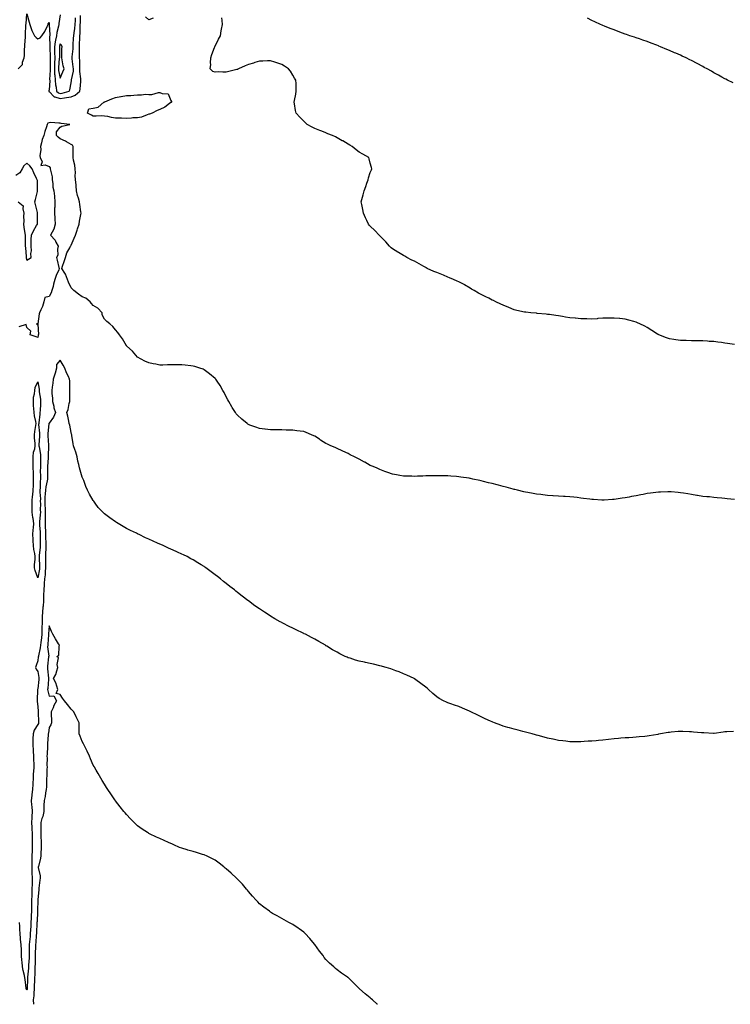
# Model space of a CAD drawing. Units: inches. Extents: x 894563 to 897203, y 7295258 to 7297898.
# Drawn here: x 895242 to 895883, y 7295258 to 7296146 of the extents above; entities that cross this region are included whole.
import ezdxf

# ---------------------------------------------------------------- set-up
doc = ezdxf.new("R2010")
doc.units = ezdxf.units.IN
doc.header["$MEASUREMENT"] = 0
doc.layers.add('Contour_89457295', color=7, linetype='Continuous', true_color=0x6352bd)

msp = doc.modelspace()

# ---------------------------------------------------------------- linework, layer by layer
at = {"layer": 'Contour_89457295'}
for points in [[(895240.09, 7296101.92, 3312), (895244.01, 7296105.96, 3312), (895244.14, 7296108, 3312), (895245.54, 7296111.92, 3312), (895245.85, 7296114.12, 3312), (895246.01, 7296119.88, 3312), (895246.25, 7296121.92, 3312), (895246.19, 7296123.78, 3312), (895246.8, 7296130.67, 3312), (895246.75, 7296131.92, 3312), (895246.69, 7296133.29, 3312), (895247.21, 7296141.08, 3312), (895247.16, 7296141.92, 3312), (895247.32, 7296142.64, 3312), (895248.05, 7296151.76, 3312), (895250.2, 7296144.07, 3312), (895250.73, 7296141.92, 3312), (895252.34, 7296137.63, 3312), (895252.64, 7296136.51, 3312), (895255.08, 7296131.92, 3312), (895256.39, 7296130.26, 3312), (895258.05, 7296129.07, 3312), (895260.11, 7296129.87, 3312), (895261.5, 7296131.92, 3312), (895264.2, 7296135.77, 3312), (895266.25, 7296140.11, 3312), (895267.21, 7296141.92, 3312), (895267.42, 7296142.55, 3312), (895268.05, 7296143.9, 3312), (895268.22, 7296142.1, 3312), (895268.22, 7296141.92, 3312), (895268.2, 7296141.77, 3312), (895268.81, 7296132.68, 3312), (895268.73, 7296131.92, 3312), (895268.63, 7296131.33, 3312), (895268.75, 7296122.62, 3312), (895268.67, 7296121.92, 3312), (895268.67, 7296121.3, 3312), (895268.98, 7296112.85, 3312), (895269, 7296111.92, 3312), (895268.97, 7296111, 3312), (895269.13, 7296103, 3312), (895269.1, 7296101.92, 3312), (895269.16, 7296100.81, 3312), (895268.62, 7296092.49, 3312), (895268.66, 7296091.92, 3312), (895268.71, 7296091.26, 3312), (895268.05, 7296083.17, 3312), (895267.78, 7296082.19, 3312), (895267.79, 7296081.92, 3312), (895267.87, 7296081.74, 3312), (895268.05, 7296081.65, 3312), (895272.78, 7296076.65, 3312), (895273.3, 7296076.68, 3312), (895278.05, 7296075.15, 3312), (895281.98, 7296075.86, 3312), (895283.91, 7296076.06, 3312), (895288.05, 7296076.93, 3312), (895291.76, 7296078.22, 3312), (895295.82, 7296081.92, 3312), (895296.04, 7296083.93, 3312), (895296.72, 7296090.59, 3312), (895296.87, 7296091.92, 3312), (895296.91, 7296093.05, 3312), (895295.89, 7296099.76, 3312), (895295.95, 7296101.92, 3312), (895295.79, 7296104.18, 3312), (895295.77, 7296109.64, 3312), (895295.59, 7296111.92, 3312), (895295.69, 7296114.27, 3312), (895295.51, 7296119.38, 3312), (895295.61, 7296121.92, 3312), (895295.7, 7296124.26, 3312), (895295.81, 7296129.68, 3312), (895295.9, 7296131.92, 3312), (895296.12, 7296133.84, 3312), (895296.11, 7296139.98, 3312), (895296.29, 7296141.92, 3312), (895296.33, 7296143.64, 3312), (895296.39, 7296150.26, 3312)], [(895278.05, 7296150.67, 3313), (895276.92, 7296143.04, 3313), (895276.9, 7296141.92, 3313), (895276.7, 7296140.57, 3313), (895275.01, 7296134.96, 3313), (895274.71, 7296131.92, 3313), (895274.03, 7296127.9, 3313), (895273.57, 7296126.39, 3313), (895273.02, 7296121.92, 3313), (895273.11, 7296116.98, 3313), (895273.11, 7296116.86, 3313), (895273.2, 7296111.92, 3313), (895273.04, 7296106.94, 3313), (895273.04, 7296106.91, 3313), (895272.89, 7296101.92, 3313), (895273.15, 7296097.02, 3313), (895273.2, 7296096.77, 3313), (895273.53, 7296091.92, 3313), (895273.88, 7296087.74, 3313), (895274.51, 7296085.46, 3313), (895274.94, 7296081.92, 3313), (895276.48, 7296080.35, 3313), (895278.05, 7296079.84, 3313), (895279.81, 7296080.15, 3313), (895286.2, 7296081.92, 3313), (895286.88, 7296083.09, 3313), (895288.05, 7296089.31, 3313), (895288.32, 7296091.65, 3313), (895288.35, 7296091.92, 3313), (895288.36, 7296092.23, 3313), (895290.04, 7296099.93, 3313), (895290.1, 7296101.92, 3313), (895289.96, 7296103.83, 3313), (895288.9, 7296111.07, 3313), (895288.83, 7296111.92, 3313), (895288.87, 7296112.74, 3313), (895289.78, 7296120.19, 3313), (895289.85, 7296121.92, 3313), (895289.92, 7296123.8, 3313), (895290.27, 7296129.7, 3313), (895290.35, 7296131.92, 3313), (895290.66, 7296134.53, 3313), (895291.49, 7296138.48, 3313), (895291.81, 7296141.92, 3313), (895291.9, 7296145.78, 3313), (895291.99, 7296147.98, 3313)], [(895362.13, 7296147.84, 3311), (895358.05, 7296146.38, 3311), (895355.16, 7296149.03, 3311)], [(895886.63, 7295853.34, 3311), (895880.41, 7295854.28, 3311), (895878.05, 7295854.61, 3311), (895874.99, 7295854.99, 3311), (895871.59, 7295855.46, 3311), (895868.05, 7295855.88, 3311), (895863.82, 7295856.15, 3311), (895862.38, 7295856.25, 3311), (895858.05, 7295856.49, 3311), (895853.36, 7295856.62, 3311), (895852.77, 7295856.65, 3311), (895848.05, 7295856.72, 3311), (895843.12, 7295856.85, 3311), (895842.98, 7295856.85, 3311), (895838.05, 7295857.02, 3311), (895833.81, 7295857.68, 3311), (895831.99, 7295857.97, 3311), (895828.05, 7295858.56, 3311), (895825.48, 7295859.35, 3311), (895818.63, 7295861.92, 3311), (895818.24, 7295862.12, 3311), (895818.05, 7295862.21, 3311), (895817.22, 7295862.75, 3311), (895812.17, 7295866.04, 3311), (895808.05, 7295868.6, 3311), (895805.88, 7295869.74, 3311), (895801.32, 7295871.92, 3311), (895799.09, 7295872.96, 3311), (895798.05, 7295873.37, 3311), (895796.03, 7295873.94, 3311), (895791.44, 7295875.31, 3311), (895788.05, 7295876.23, 3311), (895783.28, 7295876.7, 3311), (895782.86, 7295876.73, 3311), (895778.05, 7295877.23, 3311), (895773.22, 7295877.09, 3311), (895772.89, 7295877.08, 3311), (895768.05, 7295876.94, 3311), (895763.32, 7295876.65, 3311), (895762.75, 7295876.62, 3311), (895758.05, 7295876.3, 3311), (895753.61, 7295876.35, 3311), (895752.53, 7295876.4, 3311), (895748.05, 7295876.5, 3311), (895743.12, 7295876.99, 3311), (895742.96, 7295877.01, 3311), (895738.05, 7295877.53, 3311), (895734.23, 7295878.1, 3311), (895731.44, 7295878.53, 3311), (895728.05, 7295879.04, 3311), (895725.53, 7295879.4, 3311), (895719.67, 7295880.3, 3311), (895718.05, 7295880.53, 3311), (895716.79, 7295880.66, 3311), (895708.56, 7295881.41, 3311), (895708.05, 7295881.46, 3311), (895707.63, 7295881.5, 3311), (895702.83, 7295881.92, 3311), (895698.51, 7295882.38, 3311), (895698.05, 7295882.44, 3311), (895697.36, 7295882.6, 3311), (895690.24, 7295884.12, 3311), (895688.05, 7295884.73, 3311), (895683.23, 7295886.74, 3311), (895682.97, 7295886.84, 3311), (895678.05, 7295888.87, 3311), (895675.97, 7295889.84, 3311), (895671.34, 7295891.92, 3311), (895669.13, 7295892.99, 3311), (895668.05, 7295893.47, 3311), (895664.94, 7295895.04, 3311), (895662.42, 7295896.3, 3311), (895658.05, 7295898.42, 3311), (895655.76, 7295899.63, 3311), (895651.65, 7295901.92, 3311), (895649.42, 7295903.3, 3311), (895648.05, 7295904.17, 3311), (895643.17, 7295907.04, 3311), (895642.64, 7295907.33, 3311), (895638.05, 7295909.87, 3311), (895636.6, 7295910.46, 3311), (895633.19, 7295911.92, 3311), (895629.63, 7295913.5, 3311), (895628.05, 7295914.22, 3311), (895624.22, 7295915.75, 3311), (895622.53, 7295916.39, 3311), (895618.05, 7295918.36, 3311), (895615.45, 7295919.32, 3311), (895609.52, 7295921.92, 3311), (895608.55, 7295922.42, 3311), (895608.05, 7295922.73, 3311), (895606.25, 7295923.72, 3311), (895602.12, 7295925.99, 3311), (895598.05, 7295928.4, 3311), (895595.67, 7295929.55, 3311), (895590.88, 7295931.92, 3311), (895589.08, 7295932.95, 3311), (895588.05, 7295933.55, 3311), (895583.64, 7295936.33, 3311), (895582.91, 7295936.78, 3311), (895578.05, 7295939.69, 3311), (895576.8, 7295940.67, 3311), (895575.42, 7295941.92, 3311), (895571.94, 7295945.81, 3311), (895568.05, 7295949.92, 3311), (895567.09, 7295950.96, 3311), (895566.13, 7295951.92, 3311), (895562.21, 7295956.07, 3311), (895558.05, 7295960.01, 3311), (895557.14, 7295961.01, 3311), (895556.34, 7295961.92, 3311), (895554.87, 7295965.1, 3311), (895553.72, 7295967.58, 3311), (895551.86, 7295971.92, 3311), (895551.19, 7295975.05, 3311), (895550.26, 7295979.71, 3311), (895549.79, 7295981.92, 3311), (895550.39, 7295984.26, 3311), (895551.66, 7295988.32, 3311), (895552.49, 7295991.92, 3311), (895553.95, 7295996.02, 3311), (895554.87, 7295998.74, 3311), (895555.99, 7296001.92, 3311), (895556.41, 7296003.56, 3311), (895558.05, 7296008.48, 3311), (895559, 7296010.97, 3311), (895559.48, 7296011.92, 3311), (895559.22, 7296013.09, 3311), (895558.05, 7296016.92, 3311), (895557.03, 7296020.9, 3311), (895556.68, 7296021.92, 3311), (895551.28, 7296025.14, 3311), (895548.05, 7296026.96, 3311), (895545.24, 7296029.11, 3311), (895541.75, 7296031.92, 3311), (895539.45, 7296033.32, 3311), (895538.05, 7296034.18, 3311), (895533.12, 7296036.99, 3311), (895532.79, 7296037.18, 3311), (895528.05, 7296039.85, 3311), (895526.71, 7296040.57, 3311), (895523.81, 7296041.92, 3311), (895519.67, 7296043.54, 3311), (895518.05, 7296044.23, 3311), (895514.22, 7296045.75, 3311), (895512.53, 7296046.39, 3311), (895508.05, 7296048.32, 3311), (895505.65, 7296049.52, 3311), (895501.13, 7296051.92, 3311), (895499.49, 7296053.37, 3311), (895498.05, 7296054.7, 3311), (895494.44, 7296058.31, 3311), (895491.07, 7296061.92, 3311), (895490.58, 7296064.46, 3311), (895489.62, 7296070.35, 3311), (895489.35, 7296071.92, 3311), (895489.62, 7296073.49, 3311), (895490.81, 7296079.17, 3311), (895491.26, 7296081.92, 3311), (895491.08, 7296084.95, 3311), (895491.05, 7296088.92, 3311), (895490.89, 7296091.92, 3311), (895489.74, 7296093.61, 3311), (895488.05, 7296096.34, 3311), (895485.93, 7296099.8, 3311), (895484.18, 7296101.92, 3311), (895480.56, 7296104.44, 3311), (895478.05, 7296105.81, 3311), (895473.74, 7296107.6, 3311), (895471.93, 7296108.03, 3311), (895468.05, 7296109.27, 3311), (895465.39, 7296109.25, 3311), (895461.07, 7296108.89, 3311), (895458.05, 7296108.87, 3311), (895453.75, 7296107.62, 3311), (895452.69, 7296107.27, 3311), (895448.05, 7296106.1, 3311), (895445.1, 7296104.87, 3311), (895439.17, 7296101.92, 3311), (895438.37, 7296101.6, 3311), (895438.05, 7296101.5, 3311), (895437.49, 7296101.36, 3311), (895430.3, 7296099.67, 3311), (895428.05, 7296099.1, 3311), (895425.04, 7296098.91, 3311), (895420.65, 7296099.32, 3311), (895418.05, 7296099.07, 3311), (895415.86, 7296099.73, 3311), (895413.44, 7296101.92, 3311), (895413.97, 7296106, 3311), (895413.71, 7296107.57, 3311), (895414.03, 7296111.92, 3311), (895415.13, 7296114.84, 3311), (895417.57, 7296121.44, 3311), (895417.75, 7296121.92, 3311), (895417.82, 7296122.14, 3311), (895418.05, 7296122.6, 3311), (895421.15, 7296128.82, 3311), (895422.71, 7296131.92, 3311), (895423.51, 7296136.46, 3311), (895423.89, 7296137.76, 3311), (895424.77, 7296141.92, 3311), (895424.21, 7296145.76, 3311), (895424.06, 7296147.93, 3311)], [(895885.58, 7296089.45, 3310), (895880.55, 7296091.92, 3310), (895878.89, 7296092.76, 3310), (895878.05, 7296093.16, 3310), (895875.33, 7296094.63, 3310), (895872.39, 7296096.26, 3310), (895868.05, 7296098.57, 3310), (895865.93, 7296099.8, 3310), (895862.2, 7296101.92, 3310), (895859.53, 7296103.4, 3310), (895858.05, 7296104.19, 3310), (895853.15, 7296106.82, 3310), (895853.02, 7296106.89, 3310), (895848.05, 7296109.49, 3310), (895846.43, 7296110.3, 3310), (895843.1, 7296111.92, 3310), (895839.66, 7296113.53, 3310), (895838.05, 7296114.26, 3310), (895833.82, 7296116.15, 3310), (895832.76, 7296116.63, 3310), (895828.05, 7296118.67, 3310), (895825.73, 7296119.6, 3310), (895820.01, 7296121.92, 3310), (895818.63, 7296122.51, 3310), (895818.05, 7296122.74, 3310), (895816.69, 7296123.28, 3310), (895811.46, 7296125.33, 3310), (895808.05, 7296126.64, 3310), (895804.11, 7296127.98, 3310), (895800.88, 7296129.09, 3310), (895798.05, 7296130.07, 3310), (895796.64, 7296130.51, 3310), (895792.32, 7296131.92, 3310), (895789.15, 7296133.02, 3310), (895788.05, 7296133.44, 3310), (895785.66, 7296134.31, 3310), (895781.8, 7296135.67, 3310), (895778.05, 7296137.1, 3310), (895774.58, 7296138.44, 3310), (895769.52, 7296140.45, 3310), (895768.05, 7296141.03, 3310), (895767.42, 7296141.3, 3310), (895765.88, 7296141.92, 3310), (895760.57, 7296144.44, 3310), (895758.05, 7296145.72, 3310), (895753.97, 7296147.85, 3310)], [(895886.63, 7295713.34, 3312), (895880.19, 7295714.06, 3312), (895878.05, 7295714.38, 3312), (895875.27, 7295714.69, 3312), (895871.08, 7295714.96, 3312), (895868.05, 7295715.35, 3312), (895864.25, 7295715.73, 3312), (895861.95, 7295715.82, 3312), (895858.05, 7295716.27, 3312), (895853.24, 7295717.11, 3312), (895852.76, 7295717.21, 3312), (895848.05, 7295718.08, 3312), (895844.77, 7295718.64, 3312), (895840.79, 7295719.18, 3312), (895838.05, 7295719.63, 3312), (895836.04, 7295719.91, 3312), (895829.64, 7295720.33, 3312), (895828.05, 7295720.51, 3312), (895826.63, 7295720.49, 3312), (895819.89, 7295720.07, 3312), (895818.05, 7295720.04, 3312), (895815.92, 7295719.79, 3312), (895810.85, 7295719.12, 3312), (895808.05, 7295718.82, 3312), (895804.19, 7295718.06, 3312), (895802.3, 7295717.67, 3312), (895798.05, 7295716.88, 3312), (895793.91, 7295716.05, 3312), (895791.78, 7295715.65, 3312), (895788.05, 7295714.94, 3312), (895785.44, 7295714.53, 3312), (895779.82, 7295713.7, 3312), (895778.05, 7295713.42, 3312), (895776.62, 7295713.35, 3312), (895769.09, 7295712.96, 3312), (895768.05, 7295712.9, 3312), (895766.99, 7295712.97, 3312), (895759.6, 7295713.46, 3312), (895758.05, 7295713.59, 3312), (895756.14, 7295713.83, 3312), (895750.59, 7295714.46, 3312), (895748.05, 7295714.79, 3312), (895744.82, 7295715.14, 3312), (895741.62, 7295715.48, 3312), (895738.05, 7295715.87, 3312), (895733.9, 7295716.07, 3312), (895732.29, 7295716.16, 3312), (895728.05, 7295716.39, 3312), (895723.24, 7295716.73, 3312), (895722.89, 7295716.75, 3312), (895718.05, 7295717.1, 3312), (895713.77, 7295717.63, 3312), (895712.11, 7295717.86, 3312), (895708.05, 7295718.37, 3312), (895705.03, 7295718.89, 3312), (895700.14, 7295719.82, 3312), (895698.05, 7295720.2, 3312), (895696.65, 7295720.51, 3312), (895690.93, 7295721.92, 3312), (895688.63, 7295722.51, 3312), (895688.05, 7295722.64, 3312), (895687.08, 7295722.89, 3312), (895680.65, 7295724.52, 3312), (895678.05, 7295725.17, 3312), (895673.64, 7295726.32, 3312), (895672.71, 7295726.58, 3312), (895668.05, 7295727.82, 3312), (895664.78, 7295728.65, 3312), (895660.11, 7295729.86, 3312), (895658.05, 7295730.39, 3312), (895656.78, 7295730.65, 3312), (895650.74, 7295731.92, 3312), (895648.51, 7295732.39, 3312), (895648.05, 7295732.48, 3312), (895647.4, 7295732.57, 3312), (895639.81, 7295733.68, 3312), (895638.05, 7295733.94, 3312), (895635.86, 7295734.12, 3312), (895630.64, 7295734.51, 3312), (895628.05, 7295734.72, 3312), (895625.18, 7295734.79, 3312), (895621, 7295734.87, 3312), (895618.05, 7295734.95, 3312), (895615.06, 7295734.91, 3312), (895610.89, 7295734.76, 3312), (895608.05, 7295734.7, 3312), (895605.34, 7295734.63, 3312), (895600.53, 7295734.4, 3312), (895598.05, 7295734.31, 3312), (895595.51, 7295734.46, 3312), (895590.65, 7295734.53, 3312), (895588.05, 7295734.63, 3312), (895584.75, 7295735.22, 3312), (895581.82, 7295735.69, 3312), (895578.05, 7295736.42, 3312), (895573.89, 7295737.76, 3312), (895571.21, 7295738.76, 3312), (895568.05, 7295739.85, 3312), (895566.63, 7295740.5, 3312), (895563.55, 7295741.92, 3312), (895559.7, 7295743.57, 3312), (895558.05, 7295744.25, 3312), (895553.15, 7295747.02, 3312), (895552.71, 7295747.26, 3312), (895548.05, 7295749.85, 3312), (895546.68, 7295750.54, 3312), (895543.85, 7295751.92, 3312), (895539.99, 7295753.86, 3312), (895538.05, 7295754.83, 3312), (895533.23, 7295757.11, 3312), (895532.53, 7295757.44, 3312), (895528.05, 7295759.58, 3312), (895526.38, 7295760.24, 3312), (895522.45, 7295761.92, 3312), (895519.47, 7295763.34, 3312), (895518.05, 7295764.1, 3312), (895513.25, 7295767.12, 3312), (895512.08, 7295767.9, 3312), (895508.05, 7295770.53, 3312), (895507.1, 7295770.97, 3312), (895504.96, 7295771.92, 3312), (895500.11, 7295773.98, 3312), (895498.05, 7295774.73, 3312), (895494.83, 7295775.14, 3312), (895491.69, 7295775.55, 3312), (895488.05, 7295776.02, 3312), (895483.88, 7295776.09, 3312), (895482.26, 7295776.13, 3312), (895478.05, 7295776.22, 3312), (895473.7, 7295776.28, 3312), (895472.42, 7295776.3, 3312), (895468.05, 7295776.4, 3312), (895463.13, 7295777, 3312), (895462.95, 7295777.02, 3312), (895458.05, 7295777.64, 3312), (895454.81, 7295778.69, 3312), (895449.28, 7295780.69, 3312), (895448.05, 7295781.11, 3312), (895447.55, 7295781.42, 3312), (895446.88, 7295781.92, 3312), (895441.96, 7295785.83, 3312), (895438.05, 7295789.52, 3312), (895436.99, 7295790.87, 3312), (895436.26, 7295791.92, 3312), (895433.38, 7295796.6, 3312), (895433.12, 7295797, 3312), (895430.28, 7295801.92, 3312), (895429.5, 7295803.37, 3312), (895428.05, 7295806.14, 3312), (895426.08, 7295809.95, 3312), (895425, 7295811.92, 3312), (895422.41, 7295816.29, 3312), (895419.72, 7295820.25, 3312), (895418.61, 7295821.92, 3312), (895418.37, 7295822.24, 3312), (895418.05, 7295822.62, 3312), (895413.05, 7295826.92, 3312), (895408.05, 7295830.49, 3312), (895407.06, 7295830.93, 3312), (895404.24, 7295831.92, 3312), (895399.59, 7295833.46, 3312), (895398.05, 7295833.84, 3312), (895395.94, 7295834.03, 3312), (895390.82, 7295834.68, 3312), (895388.05, 7295834.9, 3312), (895385.06, 7295834.92, 3312), (895381.08, 7295834.96, 3312), (895378.05, 7295834.95, 3312), (895375, 7295834.98, 3312), (895370.87, 7295834.74, 3312), (895368.05, 7295834.77, 3312), (895364.51, 7295835.46, 3312), (895361.93, 7295835.81, 3312), (895358.05, 7295836.66, 3312), (895354.48, 7295838.35, 3312), (895348.05, 7295841.92, 3312), (895343.32, 7295847.18, 3312), (895338.33, 7295851.92, 3312), (895338.2, 7295852.08, 3312), (895338.05, 7295852.25, 3312), (895334.47, 7295858.34, 3312), (895331.75, 7295861.92, 3312), (895330.19, 7295864.06, 3312), (895328.05, 7295866.55, 3312), (895325.65, 7295869.53, 3312), (895322.95, 7295871.92, 3312), (895320.3, 7295874.17, 3312), (895318.05, 7295876.24, 3312), (895316.11, 7295879.99, 3312), (895315.96, 7295881.92, 3312), (895312.21, 7295886.08, 3312), (895308.05, 7295888.65, 3312), (895306.47, 7295890.34, 3312), (895305.21, 7295891.92, 3312), (895301.18, 7295895.05, 3312), (895298.05, 7295896.39, 3312), (895294.81, 7295898.69, 3312), (895290.59, 7295901.92, 3312), (895289.33, 7295903.2, 3312), (895288.05, 7295904.52, 3312), (895285.76, 7295909.63, 3312), (895284.73, 7295911.92, 3312), (895282.95, 7295916.82, 3312), (895282.35, 7295917.61, 3312), (895279.52, 7295921.92, 3312), (895280.24, 7295924.12, 3312), (895281.85, 7295928.12, 3312), (895282.85, 7295931.92, 3312), (895284.05, 7295935.92, 3312), (895286.72, 7295940.59, 3312), (895287.33, 7295941.92, 3312), (895287.69, 7295942.28, 3312), (895288.05, 7295943, 3312), (895290.73, 7295949.24, 3312), (895291.9, 7295951.92, 3312), (895293.48, 7295956.49, 3312), (895293.86, 7295957.73, 3312), (895295.23, 7295961.92, 3312), (895295.51, 7295964.47, 3312), (895296.8, 7295970.67, 3312), (895296.96, 7295971.92, 3312), (895296.8, 7295973.17, 3312), (895295.74, 7295979.62, 3312), (895295.46, 7295981.92, 3312), (895294.56, 7295985.42, 3312), (895293.85, 7295987.72, 3312), (895292.89, 7295991.92, 3312), (895292.55, 7295996.42, 3312), (895292.45, 7295997.52, 3312), (895292.11, 7296001.92, 3312), (895291.8, 7296005.67, 3312), (895291.88, 7296008.08, 3312), (895291.63, 7296011.92, 3312), (895291.25, 7296015.12, 3312), (895290.28, 7296019.68, 3312), (895289.97, 7296021.92, 3312), (895289.81, 7296023.68, 3312), (895289.92, 7296030.05, 3312), (895289.78, 7296031.92, 3312), (895289.18, 7296033.05, 3312), (895288.05, 7296033.66, 3312), (895283.82, 7296036.15, 3312), (895282.88, 7296036.75, 3312), (895278.05, 7296038.9, 3312), (895276.46, 7296040.33, 3312), (895274.79, 7296041.92, 3312), (895274.76, 7296045.21, 3312), (895278.05, 7296049.37, 3312), (895279.71, 7296050.26, 3312), (895286.97, 7296051.92, 3312), (895278.97, 7296052.84, 3312), (895278.05, 7296053.03, 3312), (895277.04, 7296052.93, 3312), (895269.69, 7296053.56, 3312), (895268.05, 7296053.43, 3312), (895267.07, 7296052.9, 3312), (895266.4, 7296051.92, 3312), (895265.71, 7296049.58, 3312), (895264.39, 7296045.58, 3312), (895263.41, 7296041.92, 3312), (895261.76, 7296038.21, 3312), (895261.28, 7296035.14, 3312), (895260.32, 7296031.92, 3312), (895260.62, 7296029.35, 3312), (895259.8, 7296023.67, 3312), (895260.17, 7296021.92, 3312), (895261.75, 7296018.22, 3312), (895260.82, 7296014.69, 3312), (895264.5, 7296015.47, 3312), (895268.05, 7296013.81, 3312), (895268.99, 7296012.86, 3312), (895269.21, 7296011.92, 3312), (895269.28, 7296010.69, 3312), (895270.8, 7296004.66, 3312), (895270.89, 7296001.92, 3312), (895271.52, 7295998.45, 3312), (895271.39, 7295995.26, 3312), (895272.44, 7295991.92, 3312), (895272.92, 7295987.05, 3312), (895272.94, 7295986.81, 3312), (895273.41, 7295981.92, 3312), (895273.17, 7295977.04, 3312), (895273.15, 7295976.81, 3312), (895272.92, 7295971.92, 3312), (895273.33, 7295967.19, 3312), (895273.35, 7295966.63, 3312), (895273.72, 7295961.92, 3312), (895272.54, 7295957.43, 3312), (895270.83, 7295954.7, 3312), (895269.51, 7295951.92, 3312), (895273.65, 7295947.52, 3312), (895274.3, 7295945.67, 3312), (895276.19, 7295941.92, 3312), (895275.61, 7295939.48, 3312), (895275.9, 7295934.07, 3312), (895274.74, 7295931.92, 3312), (895275.54, 7295929.41, 3312), (895277.05, 7295922.92, 3312), (895277.33, 7295921.92, 3312), (895276.9, 7295920.77, 3312), (895274.49, 7295915.48, 3312), (895273.45, 7295911.92, 3312), (895272.25, 7295907.72, 3312), (895271.71, 7295905.58, 3312), (895270.72, 7295901.92, 3312), (895269.92, 7295900.05, 3312), (895268.05, 7295896.75, 3312), (895264.22, 7295895.75, 3312), (895263.42, 7295891.92, 3312), (895262.25, 7295887.72, 3312), (895260.6, 7295884.47, 3312), (895259.59, 7295881.92, 3312), (895259.04, 7295880.93, 3312), (895258.05, 7295872.06, 3312), (895257.69, 7295872.28, 3312), (895256.87, 7295871.92, 3312), (895257.42, 7295871.3, 3312), (895258.05, 7295871.67, 3312), (895258.42, 7295862.29, 3312), (895258.39, 7295861.92, 3312), (895258.37, 7295861.6, 3312), (895258.05, 7295859.76, 3312), (895256.38, 7295860.25, 3312), (895251.08, 7295861.92, 3312), (895251.56, 7295865.43, 3312), (895248.05, 7295868.8, 3312), (895247.43, 7295871.3, 3312), (895240.77, 7295869.2, 3312)], [(895240.31, 7295981.92, 3312), (895244.62, 7295978.49, 3312), (895244.28, 7295975.69, 3312), (895245.42, 7295971.92, 3312), (895245.16, 7295969.03, 3312), (895245.44, 7295964.54, 3312), (895245.1, 7295961.92, 3312), (895245.37, 7295959.23, 3312), (895246.35, 7295953.62, 3312), (895246.54, 7295951.92, 3312), (895246.62, 7295950.49, 3312), (895246.49, 7295943.48, 3312), (895246.57, 7295941.92, 3312), (895246.75, 7295940.62, 3312), (895247.35, 7295932.62, 3312), (895247.44, 7295931.92, 3312), (895247.51, 7295931.38, 3312), (895248.05, 7295929.52, 3312), (895249.68, 7295930.29, 3312), (895251.92, 7295931.92, 3312), (895251.5, 7295935.37, 3312), (895252.19, 7295937.79, 3312), (895251.96, 7295941.92, 3312), (895252.08, 7295945.95, 3312), (895251.98, 7295947.98, 3312), (895252.12, 7295951.92, 3312), (895254.16, 7295955.81, 3312), (895256.91, 7295960.78, 3312), (895257.53, 7295961.92, 3312), (895257.59, 7295962.38, 3312), (895257.71, 7295971.58, 3312), (895257.75, 7295971.92, 3312), (895257.64, 7295972.33, 3312), (895255.88, 7295979.75, 3312), (895255.29, 7295981.92, 3312), (895255.83, 7295984.14, 3312), (895257.53, 7295991.4, 3312), (895257.66, 7295991.92, 3312), (895257.56, 7295992.41, 3312), (895257.54, 7296001.41, 3312), (895257.38, 7296001.92, 3312), (895256.85, 7296003.12, 3312), (895254.45, 7296008.32, 3312), (895252.94, 7296011.92, 3312), (895250.76, 7296014.63, 3312), (895248.05, 7296017.02, 3312), (895245.41, 7296014.57, 3312), (895243.9, 7296011.92, 3312), (895241.63, 7296008.34, 3312), (895238.05, 7296005.73, 3312)], [(895885.94, 7295504.03, 3313), (895879.95, 7295503.82, 3313), (895878.05, 7295503.72, 3313), (895876.57, 7295503.4, 3313), (895868.42, 7295502.28, 3313), (895868.05, 7295502.22, 3313), (895867.74, 7295502.23, 3313), (895859.1, 7295502.97, 3313), (895858.05, 7295503, 3313), (895856.92, 7295503.05, 3313), (895849.8, 7295503.67, 3313), (895848.05, 7295503.76, 3313), (895846.15, 7295503.81, 3313), (895840.24, 7295504.11, 3313), (895838.05, 7295504.23, 3313), (895835.9, 7295504.08, 3313), (895829.56, 7295503.43, 3313), (895828.05, 7295503.34, 3313), (895826.8, 7295503.17, 3313), (895820.05, 7295501.92, 3313), (895818.34, 7295501.64, 3313), (895818.05, 7295501.59, 3313), (895817.64, 7295501.51, 3313), (895809.79, 7295500.18, 3313), (895808.05, 7295499.87, 3313), (895805.83, 7295499.69, 3313), (895800.71, 7295499.26, 3313), (895798.05, 7295499.06, 3313), (895794.96, 7295498.82, 3313), (895791.43, 7295498.53, 3313), (895788.05, 7295498.29, 3313), (895784.12, 7295497.99, 3313), (895782.17, 7295497.8, 3313), (895778.05, 7295497.55, 3313), (895773.05, 7295496.92, 3313), (895768.05, 7295496.27, 3313), (895763.99, 7295495.97, 3313), (895761.97, 7295495.85, 3313), (895758.05, 7295495.51, 3313), (895754.7, 7295495.28, 3313), (895751.21, 7295495.08, 3313), (895748.05, 7295494.81, 3313), (895745.14, 7295494.83, 3313), (895741.06, 7295494.94, 3313), (895738.05, 7295494.96, 3313), (895734.64, 7295495.33, 3313), (895731.83, 7295495.7, 3313), (895728.05, 7295496.09, 3313), (895723.25, 7295497.13, 3313), (895722.75, 7295497.22, 3313), (895718.05, 7295498.21, 3313), (895715.13, 7295499, 3313), (895709.5, 7295500.46, 3313), (895708.05, 7295500.88, 3313), (895707.22, 7295501.09, 3313), (895704.05, 7295501.92, 3313), (895699.36, 7295503.23, 3313), (895698.05, 7295503.59, 3313), (895695.8, 7295504.17, 3313), (895691.45, 7295505.32, 3313), (895688.05, 7295506.24, 3313), (895683.63, 7295507.5, 3313), (895682.08, 7295507.89, 3313), (895678.05, 7295508.91, 3313), (895675.89, 7295509.76, 3313), (895670.11, 7295511.92, 3313), (895668.64, 7295512.51, 3313), (895668.05, 7295512.73, 3313), (895666.54, 7295513.43, 3313), (895661.82, 7295515.69, 3313), (895658.05, 7295517.4, 3313), (895655.1, 7295518.97, 3313), (895648.67, 7295521.92, 3313), (895648.26, 7295522.13, 3313), (895648.05, 7295522.23, 3313), (895647.51, 7295522.47, 3313), (895641.37, 7295525.24, 3313), (895638.05, 7295526.58, 3313), (895634.08, 7295527.95, 3313), (895630.83, 7295529.15, 3313), (895628.05, 7295530.14, 3313), (895626.76, 7295530.63, 3313), (895624.05, 7295531.92, 3313), (895620.19, 7295534.06, 3313), (895618.05, 7295535.49, 3313), (895614.5, 7295538.37, 3313), (895610.62, 7295541.92, 3313), (895609.26, 7295543.13, 3313), (895608.05, 7295544.2, 3313), (895603.73, 7295547.6, 3313), (895599.1, 7295550.87, 3313), (895598.05, 7295551.63, 3313), (895597.87, 7295551.73, 3313), (895597.52, 7295551.92, 3313), (895591.08, 7295554.96, 3313), (895588.05, 7295556.23, 3313), (895584, 7295557.87, 3313), (895581.01, 7295558.96, 3313), (895578.05, 7295560.1, 3313), (895576.72, 7295560.58, 3313), (895572.33, 7295561.92, 3313), (895568.98, 7295562.85, 3313), (895568.05, 7295563.08, 3313), (895566.55, 7295563.42, 3313), (895560.91, 7295564.78, 3313), (895558.05, 7295565.4, 3313), (895553.58, 7295566.38, 3313), (895552.7, 7295566.58, 3313), (895548.05, 7295567.6, 3313), (895544.72, 7295568.59, 3313), (895539.76, 7295570.2, 3313), (895538.05, 7295570.73, 3313), (895537.22, 7295571.09, 3313), (895535.5, 7295571.92, 3313), (895530.48, 7295574.35, 3313), (895528.05, 7295575.68, 3313), (895524.08, 7295577.95, 3313), (895518.88, 7295581.09, 3313), (895518.05, 7295581.58, 3313), (895517.83, 7295581.71, 3313), (895517.48, 7295581.92, 3313), (895511.51, 7295585.38, 3313), (895508.05, 7295587.45, 3313), (895505.09, 7295588.96, 3313), (895499.45, 7295591.92, 3313), (895498.47, 7295592.34, 3313), (895498.05, 7295592.54, 3313), (895496.89, 7295593.08, 3313), (895491.61, 7295595.47, 3313), (895488.05, 7295597.27, 3313), (895484.94, 7295598.81, 3313), (895479.12, 7295601.92, 3313), (895478.4, 7295602.27, 3313), (895478.05, 7295602.46, 3313), (895476.8, 7295603.17, 3313), (895471.96, 7295605.83, 3313), (895468.05, 7295608.27, 3313), (895465.78, 7295609.65, 3313), (895462.52, 7295611.92, 3313), (895459.77, 7295613.64, 3313), (895458.05, 7295614.83, 3313), (895453.81, 7295617.68, 3313), (895448.2, 7295621.92, 3313), (895448.11, 7295621.98, 3313), (895448.05, 7295622.03, 3313), (895447.63, 7295622.34, 3313), (895442.36, 7295626.23, 3313), (895438.05, 7295629.7, 3313), (895436.8, 7295630.67, 3313), (895435.34, 7295631.92, 3313), (895431.17, 7295635.05, 3313), (895428.05, 7295637.62, 3313), (895425.64, 7295639.51, 3313), (895422.82, 7295641.92, 3313), (895420.1, 7295643.96, 3313), (895418.05, 7295645.59, 3313), (895414.4, 7295648.28, 3313), (895409.61, 7295651.92, 3313), (895408.67, 7295652.55, 3313), (895408.05, 7295652.96, 3313), (895405.38, 7295654.6, 3313), (895402.48, 7295656.34, 3313), (895398.05, 7295659.06, 3313), (895396.19, 7295660.06, 3313), (895392.8, 7295661.92, 3313), (895389.59, 7295663.46, 3313), (895388.05, 7295664.22, 3313), (895383.93, 7295666.04, 3313), (895382.71, 7295666.58, 3313), (895378.05, 7295668.73, 3313), (895375.81, 7295669.68, 3313), (895371.01, 7295671.92, 3313), (895368.91, 7295672.79, 3313), (895368.05, 7295673.17, 3313), (895365.83, 7295674.15, 3313), (895361.94, 7295675.81, 3313), (895358.05, 7295677.56, 3313), (895355.1, 7295678.97, 3313), (895349.34, 7295681.92, 3313), (895348.45, 7295682.32, 3313), (895348.05, 7295682.51, 3313), (895346.94, 7295683.03, 3313), (895341.64, 7295685.5, 3313), (895338.05, 7295687.28, 3313), (895335.13, 7295689.01, 3313), (895330.41, 7295691.92, 3313), (895328.89, 7295692.76, 3313), (895328.05, 7295693.25, 3313), (895323.05, 7295696.92, 3313), (895318.05, 7295700.62, 3313), (895317.41, 7295701.29, 3313), (895316.77, 7295701.92, 3313), (895312.47, 7295706.34, 3313), (895309.72, 7295710.25, 3313), (895308.48, 7295711.92, 3313), (895308.29, 7295712.16, 3313), (895308.05, 7295712.47, 3313), (895304.56, 7295718.42, 3313), (895302.83, 7295721.92, 3313), (895301.34, 7295725.21, 3313), (895299.44, 7295730.52, 3313), (895298.89, 7295731.92, 3313), (895298.62, 7295732.5, 3313), (895298.05, 7295733.71, 3313), (895296.1, 7295739.97, 3313), (895295.62, 7295741.92, 3313), (895294.91, 7295745.06, 3313), (895294.19, 7295748.05, 3313), (895293.32, 7295751.92, 3313), (895292.28, 7295756.15, 3313), (895291.31, 7295758.66, 3313), (895290.3, 7295761.92, 3313), (895289.98, 7295763.84, 3313), (895288.67, 7295771.3, 3313), (895288.57, 7295771.92, 3313), (895288.48, 7295772.35, 3313), (895288.05, 7295773.82, 3313), (895286.76, 7295780.63, 3313), (895286.35, 7295781.92, 3313), (895285.84, 7295784.14, 3313), (895284.91, 7295788.78, 3313), (895284.12, 7295791.92, 3313), (895285.44, 7295794.54, 3313), (895286.18, 7295800.05, 3313), (895286.75, 7295801.92, 3313), (895286.77, 7295803.2, 3313), (895286.87, 7295810.74, 3313), (895286.89, 7295811.92, 3313), (895286.8, 7295813.17, 3313), (895286.72, 7295820.58, 3313), (895286.62, 7295821.92, 3313), (895285.52, 7295824.45, 3313), (895283.98, 7295827.85, 3313), (895282.32, 7295831.92, 3313), (895280.85, 7295834.72, 3313), (895278.05, 7295839.33, 3313), (895274.81, 7295835.16, 3313), (895274.95, 7295831.92, 3313), (895273.62, 7295827.49, 3313), (895273.37, 7295826.6, 3313), (895271.88, 7295821.92, 3313), (895271.47, 7295818.5, 3313), (895270.92, 7295814.79, 3313), (895270.55, 7295811.92, 3313), (895270.72, 7295809.24, 3313), (895271.15, 7295805.02, 3313), (895271.33, 7295801.92, 3313), (895272.33, 7295797.64, 3313), (895272.46, 7295796.32, 3313), (895273.95, 7295791.92, 3313), (895272.23, 7295787.74, 3313), (895268.05, 7295782.44, 3313), (895267.96, 7295782.01, 3313), (895267.95, 7295781.92, 3313), (895267.95, 7295781.82, 3313), (895266.92, 7295773.05, 3313), (895266.9, 7295771.92, 3313), (895266.91, 7295770.79, 3313), (895267.62, 7295762.35, 3313), (895267.63, 7295761.92, 3313), (895267.66, 7295761.53, 3313), (895267.16, 7295752.81, 3313), (895267.22, 7295751.92, 3313), (895267.19, 7295751.06, 3313), (895266.81, 7295743.16, 3313), (895266.77, 7295741.92, 3313), (895266.76, 7295740.63, 3313), (895266.59, 7295733.38, 3313), (895266.58, 7295731.92, 3313), (895266.37, 7295730.24, 3313), (895265.11, 7295724.86, 3313), (895264.82, 7295721.92, 3313), (895264.73, 7295718.61, 3313), (895264.37, 7295715.6, 3313), (895264.29, 7295711.92, 3313), (895264.37, 7295708.24, 3313), (895264.53, 7295705.44, 3313), (895264.61, 7295701.92, 3313), (895264.49, 7295698.36, 3313), (895264.59, 7295695.38, 3313), (895264.45, 7295691.92, 3313), (895264.65, 7295688.52, 3313), (895264.77, 7295685.2, 3313), (895264.95, 7295681.92, 3313), (895264.99, 7295678.85, 3313), (895265.18, 7295674.79, 3313), (895265.21, 7295671.92, 3313), (895265.04, 7295668.91, 3313), (895264.96, 7295665.02, 3313), (895264.77, 7295661.92, 3313), (895264.86, 7295658.73, 3313), (895264.92, 7295655.05, 3313), (895265.01, 7295651.92, 3313), (895264.64, 7295648.51, 3313), (895264.48, 7295645.49, 3313), (895264.04, 7295641.92, 3313), (895263.82, 7295637.68, 3313), (895263.63, 7295636.33, 3313), (895263.44, 7295631.92, 3313), (895263.23, 7295627.1, 3313), (895263.22, 7295626.75, 3313), (895263.01, 7295621.92, 3313), (895262.67, 7295617.3, 3313), (895262.52, 7295616.39, 3313), (895262.14, 7295611.92, 3313), (895262, 7295607.97, 3313), (895261.88, 7295605.75, 3313), (895261.73, 7295601.92, 3313), (895261.67, 7295598.31, 3313), (895261.71, 7295595.58, 3313), (895261.65, 7295591.92, 3313), (895261.29, 7295588.68, 3313), (895260.63, 7295584.5, 3313), (895260.32, 7295581.92, 3313), (895260.2, 7295579.77, 3313), (895258.46, 7295572.33, 3313), (895258.43, 7295571.92, 3313), (895258.4, 7295571.57, 3313), (895258.05, 7295568.04, 3313), (895256.33, 7295563.64, 3313), (895255.85, 7295561.92, 3313), (895256.48, 7295560.36, 3313), (895258.05, 7295558.2, 3313), (895258.9, 7295552.77, 3313), (895259, 7295551.92, 3313), (895258.92, 7295551.05, 3313), (895258.05, 7295542.79, 3313), (895257.78, 7295542.18, 3313), (895257.75, 7295541.92, 3313), (895257.76, 7295541.63, 3313), (895257.48, 7295532.5, 3313), (895257.48, 7295531.92, 3313), (895257.47, 7295531.34, 3313), (895258.05, 7295526.63, 3313), (895258.25, 7295522.12, 3313), (895258.25, 7295521.92, 3313), (895258.25, 7295521.72, 3313), (895258.57, 7295512.44, 3313), (895258.57, 7295511.92, 3313), (895258.48, 7295511.49, 3313), (895258.05, 7295510.46, 3313), (895254.74, 7295505.23, 3313), (895253.66, 7295501.92, 3313), (895253.6, 7295497.47, 3313), (895253.51, 7295496.46, 3313), (895253.45, 7295491.92, 3313), (895253.71, 7295487.58, 3313), (895253.68, 7295486.29, 3313), (895253.91, 7295481.92, 3313), (895253.97, 7295477.84, 3313), (895254.27, 7295475.7, 3313), (895254.34, 7295471.92, 3313), (895254.12, 7295467.98, 3313), (895253.9, 7295466.07, 3313), (895253.69, 7295461.92, 3313), (895253.48, 7295457.36, 3313), (895253.45, 7295456.52, 3313), (895253.24, 7295451.92, 3313), (895252.59, 7295447.38, 3313), (895252.56, 7295446.43, 3313), (895252.03, 7295441.92, 3313), (895252.34, 7295437.62, 3313), (895252.46, 7295436.33, 3313), (895252.77, 7295431.92, 3313), (895252.41, 7295427.56, 3313), (895252.47, 7295426.34, 3313), (895252.19, 7295421.92, 3313), (895252.53, 7295417.45, 3313), (895252.65, 7295416.52, 3313), (895252.96, 7295411.92, 3313), (895252.91, 7295407.06, 3313), (895252.9, 7295406.76, 3313), (895252.85, 7295401.92, 3313), (895252.74, 7295397.23, 3313), (895252.73, 7295396.6, 3313), (895252.62, 7295391.92, 3313), (895252.55, 7295387.43, 3313), (895252.59, 7295386.46, 3313), (895252.53, 7295381.92, 3313), (895252.68, 7295377.28, 3313), (895252.68, 7295376.55, 3313), (895252.84, 7295371.92, 3313), (895252.74, 7295367.23, 3313), (895252.74, 7295366.62, 3313), (895252.64, 7295361.92, 3313), (895252.49, 7295357.49, 3313), (895252.45, 7295356.31, 3313), (895252.29, 7295351.92, 3313), (895252.22, 7295347.75, 3313), (895252.22, 7295346.09, 3313), (895252.16, 7295341.92, 3313), (895251.97, 7295338, 3313), (895251.86, 7295335.73, 3313), (895251.68, 7295331.92, 3313), (895251.5, 7295328.46, 3313), (895251.33, 7295325.19, 3313), (895251.16, 7295321.92, 3313), (895250.91, 7295319.06, 3313), (895250.42, 7295314.29, 3313), (895250.22, 7295311.92, 3313), (895250.17, 7295309.8, 3313), (895250.14, 7295304.02, 3313), (895250.11, 7295301.92, 3313), (895250.02, 7295299.95, 3313), (895249.59, 7295293.46, 3313), (895249.52, 7295291.92, 3313), (895249.45, 7295290.52, 3313), (895248.67, 7295282.55, 3313), (895248.64, 7295281.92, 3313), (895248.62, 7295281.35, 3313), (895248.24, 7295272.11, 3313), (895248.23, 7295271.92, 3313), (895248.22, 7295271.75, 3313), (895248.05, 7295270.74, 3313), (895247.59, 7295271.45, 3313), (895247.45, 7295271.92, 3313), (895247.41, 7295272.56, 3313), (895246.41, 7295280.28, 3313), (895246.3, 7295281.92, 3313), (895245.91, 7295284.06, 3313), (895244.7, 7295288.56, 3313), (895244.2, 7295291.92, 3313), (895243.78, 7295296.2, 3313), (895243.57, 7295297.44, 3313), (895243.19, 7295301.92, 3313), (895243.12, 7295306.85, 3313), (895243.11, 7295306.99, 3313), (895243.04, 7295311.92, 3313), (895242.47, 7295316.34, 3313), (895242.46, 7295317.52, 3313), (895242, 7295321.92, 3313), (895241.74, 7295325.61, 3313), (895241.65, 7295328.32, 3313), (895241.42, 7295331.92, 3313)], [(895564.57, 7295258, 3314), (895564.34, 7295258.21, 3314), (895560.09, 7295261.92, 3314), (895558.98, 7295262.85, 3314), (895558.05, 7295263.7, 3314), (895553.5, 7295267.37, 3314), (895548.43, 7295271.92, 3314), (895548.23, 7295272.11, 3314), (895548.05, 7295272.28, 3314), (895543.1, 7295276.97, 3314), (895538.23, 7295281.92, 3314), (895538.14, 7295282.01, 3314), (895538.05, 7295282.08, 3314), (895537.55, 7295282.42, 3314), (895532.16, 7295286.03, 3314), (895528.05, 7295289.14, 3314), (895526.56, 7295290.43, 3314), (895525.09, 7295291.92, 3314), (895521.33, 7295295.19, 3314), (895518.05, 7295298.47, 3314), (895516.48, 7295300.35, 3314), (895515.36, 7295301.92, 3314), (895512.18, 7295306.05, 3314), (895508.05, 7295311.83, 3314), (895508.01, 7295311.88, 3314), (895507.99, 7295311.92, 3314), (895507.69, 7295312.28, 3314), (895503.48, 7295317.35, 3314), (895499.32, 7295321.92, 3314), (895498.69, 7295322.55, 3314), (895498.05, 7295323.09, 3314), (895493.88, 7295326.09, 3314), (895492.92, 7295326.79, 3314), (895488.05, 7295330.05, 3314), (895486.83, 7295330.7, 3314), (895484.51, 7295331.92, 3314), (895480.3, 7295334.17, 3314), (895478.05, 7295335.41, 3314), (895473.85, 7295337.72, 3314), (895469.91, 7295340.06, 3314), (895468.05, 7295341.14, 3314), (895467.59, 7295341.46, 3314), (895466.94, 7295341.92, 3314), (895461.87, 7295345.75, 3314), (895458.05, 7295348.77, 3314), (895456.53, 7295350.4, 3314), (895455.12, 7295351.92, 3314), (895451.79, 7295355.66, 3314), (895448.05, 7295359.76, 3314), (895447.12, 7295360.99, 3314), (895446.35, 7295361.92, 3314), (895442.56, 7295366.43, 3314), (895438.05, 7295371.04, 3314), (895437.62, 7295371.49, 3314), (895437.17, 7295371.92, 3314), (895432.5, 7295376.37, 3314), (895428.05, 7295380.21, 3314), (895427.11, 7295380.98, 3314), (895425.9, 7295381.92, 3314), (895421.55, 7295385.43, 3314), (895418.05, 7295387.92, 3314), (895415.53, 7295389.4, 3314), (895410.33, 7295391.92, 3314), (895408.77, 7295392.63, 3314), (895408.05, 7295392.89, 3314), (895406.7, 7295393.28, 3314), (895401.06, 7295394.94, 3314), (895398.05, 7295395.73, 3314), (895393.24, 7295397.11, 3314), (895392.67, 7295397.3, 3314), (895388.05, 7295398.74, 3314), (895385.77, 7295399.63, 3314), (895380.68, 7295401.92, 3314), (895378.86, 7295402.73, 3314), (895378.05, 7295403.06, 3314), (895375.95, 7295404.02, 3314), (895372, 7295405.87, 3314), (895368.05, 7295407.48, 3314), (895365.07, 7295408.93, 3314), (895358.74, 7295411.92, 3314), (895358.28, 7295412.14, 3314), (895358.05, 7295412.27, 3314), (895357, 7295412.97, 3314), (895352.24, 7295416.11, 3314), (895348.05, 7295419.13, 3314), (895346.53, 7295420.41, 3314), (895344.82, 7295421.92, 3314), (895341.61, 7295425.47, 3314), (895338.05, 7295429.37, 3314), (895336.83, 7295430.71, 3314), (895335.7, 7295431.92, 3314), (895332.37, 7295436.24, 3314), (895328.05, 7295441.65, 3314), (895327.93, 7295441.8, 3314), (895327.84, 7295441.92, 3314), (895327.41, 7295442.56, 3314), (895323.92, 7295447.79, 3314), (895321.02, 7295451.92, 3314), (895319.87, 7295453.75, 3314), (895318.05, 7295456.62, 3314), (895316.08, 7295459.96, 3314), (895314.87, 7295461.92, 3314), (895312.42, 7295466.29, 3314), (895310.67, 7295469.29, 3314), (895309.16, 7295471.92, 3314), (895308.77, 7295472.63, 3314), (895308.05, 7295473.86, 3314), (895305.62, 7295479.49, 3314), (895304.53, 7295481.92, 3314), (895302.49, 7295486.36, 3314), (895301.27, 7295488.71, 3314), (895299.66, 7295491.92, 3314), (895299.21, 7295493.08, 3314), (895298.05, 7295495.16, 3314), (895296.2, 7295500.07, 3314), (895295.4, 7295501.92, 3314), (895295.33, 7295504.63, 3314), (895295.4, 7295509.27, 3314), (895295.35, 7295511.92, 3314), (895292.85, 7295516.72, 3314), (895292.56, 7295517.41, 3314), (895290.52, 7295521.92, 3314), (895289.34, 7295523.21, 3314), (895288.05, 7295524.21, 3314), (895284.76, 7295528.63, 3314), (895282.14, 7295531.92, 3314), (895280.24, 7295534.11, 3314), (895278.05, 7295537.52, 3314), (895274.54, 7295538.41, 3314), (895276.12, 7295541.92, 3314), (895275, 7295544.97, 3314), (895274.26, 7295548.13, 3314), (895272.15, 7295551.92, 3314), (895274.35, 7295555.61, 3314), (895275.03, 7295558.9, 3314), (895276.13, 7295561.92, 3314), (895275.48, 7295564.49, 3314), (895276.61, 7295570.47, 3314), (895275.19, 7295571.92, 3314), (895276.93, 7295573.03, 3314), (895277.11, 7295580.98, 3314), (895277.48, 7295581.92, 3314), (895276.65, 7295583.32, 3314), (895273.99, 7295587.87, 3314), (895271.53, 7295591.92, 3314), (895270.4, 7295594.27, 3314), (895268.05, 7295599.41, 3314), (895267.67, 7295592.3, 3314), (895267.66, 7295591.92, 3314), (895267.61, 7295591.48, 3314), (895266.99, 7295582.97, 3314), (895266.87, 7295581.92, 3314), (895266.8, 7295580.67, 3314), (895267.75, 7295572.21, 3314), (895267.73, 7295571.92, 3314), (895267.7, 7295571.57, 3314), (895266.8, 7295563.17, 3314), (895266.67, 7295561.92, 3314), (895266.82, 7295560.7, 3314), (895267.6, 7295552.37, 3314), (895267.65, 7295551.92, 3314), (895267.61, 7295551.48, 3314), (895266.93, 7295543.04, 3314), (895266.82, 7295541.92, 3314), (895266.93, 7295540.8, 3314), (895268.05, 7295535.88, 3314), (895272.38, 7295536.25, 3314), (895274.88, 7295531.92, 3314), (895272.48, 7295527.49, 3314), (895271.72, 7295525.59, 3314), (895270.07, 7295521.92, 3314), (895270.04, 7295519.93, 3314), (895270.33, 7295514.2, 3314), (895270.29, 7295511.92, 3314), (895269.79, 7295510.18, 3314), (895268.05, 7295507.78, 3314), (895267.46, 7295502.52, 3314), (895267.27, 7295501.92, 3314), (895267.21, 7295501.08, 3314), (895266.8, 7295493.17, 3314), (895266.7, 7295491.92, 3314), (895266.64, 7295490.51, 3314), (895266.26, 7295483.71, 3314), (895266.18, 7295481.92, 3314), (895266.31, 7295480.18, 3314), (895266.21, 7295473.77, 3314), (895266.32, 7295471.92, 3314), (895266.2, 7295470.06, 3314), (895266, 7295463.96, 3314), (895265.85, 7295461.92, 3314), (895265.77, 7295459.64, 3314), (895265.68, 7295454.29, 3314), (895265.59, 7295451.92, 3314), (895264.93, 7295448.8, 3314), (895264.46, 7295445.51, 3314), (895263.56, 7295441.92, 3314), (895263.53, 7295437.4, 3314), (895263.46, 7295436.51, 3314), (895263.43, 7295431.92, 3314), (895262.42, 7295427.55, 3314), (895261.66, 7295425.53, 3314), (895260.6, 7295421.92, 3314), (895260.59, 7295419.38, 3314), (895260.65, 7295414.52, 3314), (895260.65, 7295411.92, 3314), (895260.73, 7295409.24, 3314), (895260.95, 7295404.81, 3314), (895261.03, 7295401.92, 3314), (895260.94, 7295399.03, 3314), (895260.63, 7295394.5, 3314), (895260.54, 7295391.92, 3314), (895260.25, 7295389.72, 3314), (895258.46, 7295382.33, 3314), (895258.39, 7295381.92, 3314), (895258.4, 7295381.57, 3314), (895260, 7295373.87, 3314), (895260.03, 7295371.92, 3314), (895259.83, 7295370.14, 3314), (895258.99, 7295362.86, 3314), (895258.88, 7295361.92, 3314), (895258.82, 7295361.16, 3314), (895258.05, 7295352.7, 3314), (895258.02, 7295351.95, 3314), (895258.02, 7295351.92, 3314), (895258.02, 7295351.89, 3314), (895257.68, 7295342.29, 3314), (895257.67, 7295341.92, 3314), (895257.65, 7295341.52, 3314), (895257.22, 7295332.75, 3314), (895257.18, 7295331.92, 3314), (895257.13, 7295331, 3314), (895256.76, 7295323.21, 3314), (895256.69, 7295321.92, 3314), (895256.57, 7295320.44, 3314), (895256.1, 7295313.86, 3314), (895255.93, 7295311.92, 3314), (895255.89, 7295309.76, 3314), (895255.7, 7295304.26, 3314), (895255.66, 7295301.92, 3314), (895255.55, 7295299.42, 3314), (895255.45, 7295294.53, 3314), (895255.33, 7295291.92, 3314), (895255.18, 7295289.05, 3314), (895255.12, 7295284.85, 3314), (895254.95, 7295281.92, 3314), (895254.84, 7295278.72, 3314), (895254.75, 7295275.22, 3314), (895254.64, 7295271.92, 3314), (895254.3, 7295268.17, 3314), (895254.23, 7295265.74, 3314), (895253.84, 7295261.92, 3314), (895254.14, 7295258.01, 3314), (895254.14, 7295258, 3314)]]:
    msp.add_polyline3d(points, dxfattribs=at)
for points in [[(895278.05, 7296093.56, 3314), (895280.66, 7296099.31, 3314), (895281.62, 7296101.92, 3314), (895280.98, 7296104.85, 3314), (895279.95, 7296110.02, 3314), (895279.55, 7296111.92, 3314), (895279.71, 7296113.58, 3314), (895279.69, 7296120.28, 3314), (895279.88, 7296121.92, 3314), (895279.47, 7296123.34, 3314), (895278.05, 7296124.51, 3314), (895277.45, 7296122.52, 3314), (895277.38, 7296121.92, 3314), (895277.39, 7296121.26, 3314), (895277.38, 7296112.58, 3314), (895277.39, 7296111.92, 3314), (895277.37, 7296111.25, 3314), (895276.72, 7296103.25, 3314), (895276.68, 7296101.92, 3314), (895276.75, 7296100.62, 3314)], [(895358.05, 7296061.01, 3311), (895356.79, 7296060.66, 3311), (895351.41, 7296058.56, 3311), (895348.05, 7296057.87, 3311), (895343.82, 7296057.69, 3311), (895342.53, 7296057.44, 3311), (895338.05, 7296057.3, 3311), (895333.61, 7296057.49, 3311), (895332.51, 7296057.46, 3311), (895328.05, 7296057.62, 3311), (895324.32, 7296058.19, 3311), (895321.02, 7296058.95, 3311), (895318.05, 7296059.47, 3311), (895315.72, 7296059.59, 3311), (895310.68, 7296059.29, 3311), (895308.05, 7296059.41, 3311), (895306.45, 7296060.32, 3311), (895302.75, 7296061.92, 3311), (895304.11, 7296065.86, 3311), (895308.05, 7296066.57, 3311), (895312.4, 7296067.56, 3311), (895317.59, 7296071.92, 3311), (895317.91, 7296072.06, 3311), (895318.05, 7296072.14, 3311), (895318.43, 7296072.3, 3311), (895324.9, 7296075.07, 3311), (895328.05, 7296076.27, 3311), (895332.94, 7296077.03, 3311), (895333.22, 7296077.09, 3311), (895338.05, 7296077.91, 3311), (895341.86, 7296078.11, 3311), (895344.54, 7296078.4, 3311), (895348.05, 7296078.63, 3311), (895351.44, 7296078.53, 3311), (895355.26, 7296079.13, 3311), (895358.05, 7296079, 3311), (895361, 7296078.97, 3311), (895366.93, 7296080.8, 3311), (895368.05, 7296080.78, 3311), (895370.12, 7296079.85, 3311), (895375.61, 7296079.48, 3311), (895378.05, 7296073.42, 3311), (895378.59, 7296072.47, 3311), (895378.67, 7296071.92, 3311), (895378.26, 7296071.71, 3311), (895378.05, 7296071.6, 3311), (895376.93, 7296070.8, 3311), (895372.57, 7296067.41, 3311), (895368.05, 7296065.36, 3311), (895365.65, 7296064.31, 3311), (895361.19, 7296061.92, 3311), (895358.79, 7296061.19, 3311)], [(895258.05, 7295642.72, 3312), (895255.44, 7295649.31, 3312), (895254.99, 7295651.92, 3312), (895255.08, 7295654.89, 3312), (895255.43, 7295659.29, 3312), (895255.52, 7295661.92, 3312), (895255.12, 7295664.85, 3312), (895254.45, 7295668.32, 3312), (895254.01, 7295671.92, 3312), (895253.84, 7295676.13, 3312), (895253.76, 7295677.63, 3312), (895253.59, 7295681.92, 3312), (895253.8, 7295686.17, 3312), (895254.16, 7295688.03, 3312), (895254.42, 7295691.92, 3312), (895253.8, 7295696.18, 3312), (895253.48, 7295697.35, 3312), (895252.98, 7295701.92, 3312), (895252.93, 7295706.8, 3312), (895252.93, 7295707.04, 3312), (895252.88, 7295711.92, 3312), (895253.27, 7295716.7, 3312), (895253.37, 7295717.24, 3312), (895253.82, 7295721.92, 3312), (895253.93, 7295726.04, 3312), (895253.98, 7295727.86, 3312), (895254.09, 7295731.92, 3312), (895253.95, 7295736.02, 3312), (895253.97, 7295737.84, 3312), (895253.82, 7295741.92, 3312), (895253.76, 7295746.22, 3312), (895253.7, 7295747.57, 3312), (895253.64, 7295751.92, 3312), (895253.91, 7295756.06, 3312), (895255.17, 7295759.04, 3312), (895255.55, 7295761.92, 3312), (895255.63, 7295764.33, 3312), (895255, 7295768.86, 3312), (895255.08, 7295771.92, 3312), (895255.27, 7295774.69, 3312), (895256.31, 7295780.17, 3312), (895256.46, 7295781.92, 3312), (895256.11, 7295783.85, 3312), (895255, 7295788.87, 3312), (895254.52, 7295791.92, 3312), (895254.39, 7295795.58, 3312), (895254.06, 7295797.93, 3312), (895253.95, 7295801.92, 3312), (895254.1, 7295805.87, 3312), (895254.99, 7295808.85, 3312), (895255.19, 7295811.92, 3312), (895255.57, 7295814.39, 3312), (895258.05, 7295819.52, 3312), (895259.12, 7295812.98, 3312), (895259.16, 7295811.92, 3312), (895259.28, 7295810.69, 3312), (895260.24, 7295804.11, 3312), (895260.43, 7295801.92, 3312), (895260.39, 7295799.59, 3312), (895259.93, 7295793.8, 3312), (895259.89, 7295791.92, 3312), (895259.64, 7295790.34, 3312), (895258.84, 7295782.71, 3312), (895258.73, 7295781.92, 3312), (895258.71, 7295781.26, 3312), (895259.37, 7295773.24, 3312), (895259.34, 7295771.92, 3312), (895259.36, 7295770.61, 3312), (895258.93, 7295762.8, 3312), (895258.94, 7295761.92, 3312), (895259.02, 7295760.95, 3312), (895260.35, 7295754.22, 3312), (895260.5, 7295751.92, 3312), (895260.42, 7295749.56, 3312), (895260.3, 7295744.18, 3312), (895260.23, 7295741.92, 3312), (895260.21, 7295739.76, 3312), (895260.24, 7295734.12, 3312), (895260.23, 7295731.92, 3312), (895259.98, 7295729.99, 3312), (895260.07, 7295723.94, 3312), (895259.88, 7295721.92, 3312), (895259.83, 7295720.14, 3312), (895260.27, 7295714.14, 3312), (895260.22, 7295711.92, 3312), (895260.27, 7295709.69, 3312), (895260.21, 7295704.08, 3312), (895260.26, 7295701.92, 3312), (895260.19, 7295699.78, 3312), (895259.48, 7295693.35, 3312), (895259.42, 7295691.92, 3312), (895259.51, 7295690.46, 3312), (895260.04, 7295683.91, 3312), (895260.16, 7295681.92, 3312), (895260.18, 7295679.79, 3312), (895260.03, 7295673.9, 3312), (895260.06, 7295671.92, 3312), (895259.95, 7295670.02, 3312), (895259.31, 7295663.18, 3312), (895259.24, 7295661.92, 3312), (895259.27, 7295660.7, 3312), (895259.54, 7295653.41, 3312), (895259.58, 7295651.92, 3312), (895259.43, 7295650.53, 3312)]]:
    msp.add_polyline3d(points, close=True, dxfattribs=at)

doc.saveas('drawing.dxf')
